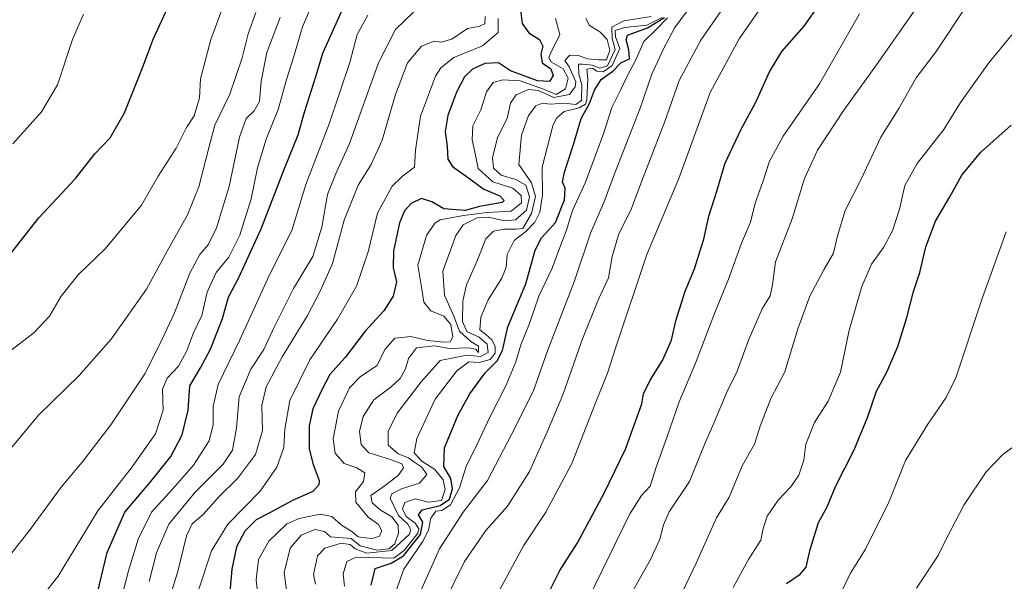
# Model space of a CAD drawing. Units: metres. Extents: x 576657 to 580106, y 4735797 to 4738150.
# Drawn here: x 577566 to 577842, y 4737835 to 4737992 of the extents above; entities that cross this region are included whole.
import ezdxf

# ---------------------------------------------------------------- set-up
doc = ezdxf.new("R2010")
doc.units = ezdxf.units.M
doc.header["$MEASUREMENT"] = 0
doc.layers.add('Curva de nivel maestra', color=36, linetype='Continuous', lineweight=30)
doc.layers.add('Curva de nivel normal', color=36, linetype='Continuous', lineweight=0)

# ---------------------------------------------------------------- blocks, each defined once
blk = doc.blocks.new('*U155')
at = {"layer": 'Curva de nivel normal', "color": 36, "linetype": 'Continuous', "lineweight": 0}
blk.add_polyline3d([(577656.86, 4737833.23, 1080), (577656.45, 4737836.73, 1080), (577657.54, 4737840.21, 1080), (577660.08, 4737841.41, 1080), (577667.25, 4737841.25, 1080), (577670.7, 4737841.16, 1080), (577673.69, 4737843.4, 1080), (577677.44, 4737848.13, 1080), (577677.71, 4737849.34, 1080), (577676.71, 4737850.99, 1080), (577674.16, 4737852.86, 1080), (577673.17, 4737855, 1080), (577673.83, 4737856.73, 1080), (577676.67, 4737857.75, 1080), (577680.44, 4737856.82, 1080), (577684.11, 4737857.35, 1080), (577685.12, 4737860.44, 1080), (577684.54, 4737863.15, 1080), (577682.23, 4737866, 1080), (577678.59, 4737868.4, 1080), (577676.44, 4737870.67, 1080), (577677.13, 4737874.73, 1080), (577682.29, 4737885.73, 1080), (577688.39, 4737893.73, 1080), (577691.75, 4737896.23, 1080), (577694.69, 4737896.07, 1080), (577697.77, 4737896.9, 1080), (577699.22, 4737898.73, 1080), (577699.19, 4737900.7, 1080), (577698.23, 4737902.47, 1080), (577696.52, 4737903.9, 1080), (577694.9, 4737905.28, 1080), (577695.19, 4737908.8, 1080), (577697.2, 4737913.67, 1080), (577701.08, 4737919.78, 1080), (577702.3, 4737922.9, 1080), (577702.56, 4737926.43, 1080), (577704.5, 4737930.33, 1080), (577707.79, 4737932.88, 1080), (577710.34, 4737935.5, 1080), (577711.75, 4737938.32, 1080), (577712.47, 4737943.06, 1080), (577712.38, 4737950.94, 1080), (577715.39, 4737962.53, 1080), (577716.41, 4737964.74, 1080), (577718.52, 4737966.54, 1080), (577722.82, 4737967.62, 1080), (577724.53, 4737968.68, 1080), (577724.96, 4737969.87, 1080), (577725.21, 4737975.73, 1080), (577724.94, 4737978.44, 1080), (577726.53, 4737978.72, 1080), (577727.72, 4737977.87, 1080), (577729.49, 4737977.74, 1080), (577732.07, 4737979.53, 1080), (577734.22, 4737984.24, 1080), (577733.02, 4737987.56, 1080), (577732.91, 4737989.3, 1080), (577735.55, 4737990.16, 1080), (577741.81, 4737990.86, 1080), (577746.08, 4737993.03, 1080)], dxfattribs=at)
blk = doc.blocks.new('*U156')
at = {"layer": 'Curva de nivel normal', "color": 36, "linetype": 'Continuous', "lineweight": 0}
blk.add_polyline3d([(577670.05, 4737828.41, 1070), (577673.49, 4737838.06, 1070), (577678.74, 4737845.72, 1070), (577680.44, 4737849.02, 1070), (577681.06, 4737852.39, 1070), (577682.54, 4737854.3, 1070), (577684.22, 4737854.48, 1070), (577686.64, 4737856.1, 1070), (577689.18, 4737860.87, 1070), (577690.99, 4737866.84, 1070), (577694.1, 4737873.09, 1070), (577697.74, 4737880.92, 1070), (577702.17, 4737889.5, 1070), (577704.98, 4737896.26, 1070), (577706.43, 4737901.06, 1070), (577708.81, 4737907.06, 1070), (577711.45, 4737914.73, 1070), (577715.15, 4737922.58, 1070), (577717.59, 4737929.12, 1070), (577719.23, 4737933.24, 1070), (577720.88, 4737938.73, 1070), (577724.6, 4737946.73, 1070), (577729.68, 4737960.56, 1070), (577731.92, 4737967.73, 1070), (577734.38, 4737972.56, 1070), (577736.37, 4737976.73, 1070), (577738.73, 4737981.06, 1070), (577740.92, 4737986.2, 1070), (577744.43, 4737989.6, 1070), (577747.58, 4737992.86, 1070)], dxfattribs=at)
blk = doc.blocks.new('*U157')
at = {"layer": 'Curva de nivel normal', "color": 36, "linetype": 'Continuous', "lineweight": 0}
blk.add_polyline3d([(577561.4, 4737898.16, 1145), (577569.66, 4737904.5, 1145), (577573.94, 4737909.13, 1145), (577577.27, 4737914.73, 1145), (577581.98, 4737920.67, 1145), (577589.6, 4737928.01, 1145), (577599.85, 4737940.28, 1145), (577604.53, 4737948.41, 1145), (577609.53, 4737956.27, 1145), (577612.42, 4737962.07, 1145), (577614.57, 4737965.41, 1145), (577616.14, 4737970.4, 1145), (577616.4, 4737975.73, 1145), (577619.25, 4737986.77, 1145), (577625.56, 4738003.88, 1145)], dxfattribs=at)
blk = doc.blocks.new('*U159')
at = {"layer": 'Curva de nivel normal', "color": 36, "linetype": 'Continuous', "lineweight": 0}
blk.add_polyline3d([(577563.63, 4737957.51, 1155), (577571.75, 4737966.53, 1155), (577576.22, 4737974.07, 1155), (577580.41, 4737986.8, 1155), (577583.48, 4737993.94, 1155)], dxfattribs=at)
blk = doc.blocks.new('*U160')
at = {"layer": 'Curva de nivel normal', "color": 36, "linetype": 'Continuous', "lineweight": 0}
blk.add_polyline3d([(577766.07, 4737832.83, 1030), (577770.48, 4737840.97, 1030), (577773.84, 4737846.14, 1030), (577774.4, 4737849.04, 1030), (577775.6, 4737852.88, 1030), (577778.69, 4737857.42, 1030), (577782.25, 4737861.17, 1030), (577784.51, 4737864.44, 1030), (577785.88, 4737868.63, 1030), (577786.5, 4737873.18, 1030), (577788.86, 4737879.18, 1030), (577792.7, 4737885.18, 1030), (577796.21, 4737893.4, 1030), (577798.63, 4737905.12, 1030), (577802.18, 4737917.44, 1030), (577804.91, 4737923.66, 1030), (577808.28, 4737928.39, 1030), (577810.79, 4737933.08, 1030), (577812.75, 4737939.19, 1030), (577814.25, 4737945.76, 1030), (577817.71, 4737951.97, 1030), (577825.22, 4737961.53, 1030), (577829.91, 4737969.11, 1030), (577837.91, 4737980.26, 1030), (577844.35, 4737988.09, 1030)], dxfattribs=at)
blk = doc.blocks.new('*U164')
at = {"layer": 'Curva de nivel normal', "color": 36, "linetype": 'Continuous', "lineweight": 0}
blk.add_polyline3d([(577684.72, 4737828.4, 1060), (577690.57, 4737840.16, 1060), (577696.54, 4737848.85, 1060), (577702.64, 4737855.75, 1060), (577708.83, 4737865.47, 1060), (577714.16, 4737877.42, 1060), (577718.21, 4737886.98, 1060), (577723.74, 4737902.77, 1060), (577728.3, 4737914.01, 1060), (577731.03, 4737919.9, 1060), (577732.02, 4737925.83, 1060), (577733.83, 4737931.98, 1060), (577737.45, 4737939.3, 1060), (577740.09, 4737946.4, 1060), (577746.85, 4737963.79, 1060), (577750.92, 4737975.26, 1060), (577757, 4737986.64, 1060), (577769.26, 4738004.42, 1060)], dxfattribs=at)
blk = doc.blocks.new('*U165')
at = {"layer": 'Curva de nivel normal', "color": 36, "linetype": 'Continuous', "lineweight": 0}
blk.add_polyline3d([(577640.67, 4737831.29, 1090), (577639.91, 4737837.06, 1090), (577641.57, 4737843.89, 1090), (577644.71, 4737847.53, 1090), (577648.51, 4737849.17, 1090), (577651.2, 4737848.57, 1090), (577652.92, 4737847.07, 1090), (577658.72, 4737846.65, 1090), (577661.28, 4737844.59, 1090), (577666.06, 4737843.34, 1090), (577669.26, 4737843.71, 1090), (577671.01, 4737845.16, 1090), (577672.04, 4737848.1, 1090), (577671.94, 4737850.43, 1090), (577670.18, 4737852.7, 1090), (577666.89, 4737854.73, 1090), (577664.64, 4737856.65, 1090), (577664.27, 4737858.71, 1090), (577667.62, 4737861.04, 1090), (577671.9, 4737864.3, 1090), (577673.41, 4737866.51, 1090), (577672.97, 4737867.6, 1090), (577669.74, 4737868.86, 1090), (577663.72, 4737870.73, 1090), (577661.54, 4737873.06, 1090), (577661.04, 4737876.73, 1090), (577662.08, 4737880.91, 1090), (577665.12, 4737885.58, 1090), (577669.91, 4737889.22, 1090), (577672.51, 4737891.62, 1090), (577673.98, 4737894.3, 1090), (577674.78, 4737897.17, 1090), (577677.03, 4737900.15, 1090), (577682.18, 4737900.73, 1090), (577686.26, 4737900.01, 1090), (577691.62, 4737900.19, 1090), (577693.74, 4737899.83, 1090), (577694.45, 4737898.86, 1090), (577694.49, 4737900.71, 1090), (577692.3, 4737902.02, 1090), (577689.18, 4737904.9, 1090), (577687.53, 4737909.07, 1090), (577684.96, 4737914.97, 1090), (577684.51, 4737921.7, 1090), (577688.09, 4737931.74, 1090), (577690.2, 4737934.7, 1090), (577694.09, 4737936.67, 1090), (577697.25, 4737936.92, 1090), (577701.91, 4737935.86, 1090), (577704.91, 4737936.13, 1090), (577708.01, 4737938.82, 1090), (577708.87, 4737942.62, 1090), (577707.79, 4737945.85, 1090), (577705.03, 4737947.52, 1090), (577700.88, 4737948.73, 1090), (577698.71, 4737950.69, 1090), (577698.45, 4737953.53, 1090), (577699.84, 4737959.28, 1090), (577702.59, 4737964.64, 1090), (577703.45, 4737968.9, 1090), (577705.08, 4737971.22, 1090), (577708.52, 4737972.76, 1090), (577711.34, 4737972.49, 1090), (577715.66, 4737970.51, 1090), (577720.1, 4737971.38, 1090), (577721.7, 4737973.55, 1090), (577721.82, 4737974.95, 1090), (577719.94, 4737979.13, 1090), (577718.79, 4737980.91, 1090), (577720.17, 4737982.36, 1090), (577722.55, 4737982.29, 1090), (577725.15, 4737981.36, 1090), (577728.31, 4737981.14, 1090), (577730.43, 4737981.13, 1090), (577731.36, 4737983.79, 1090), (577730.62, 4737986.77, 1090), (577728.58, 4737988.96, 1090), (577725.67, 4737990.78, 1090), (577724.69, 4737992.74, 1090)], dxfattribs=at)
blk = doc.blocks.new('*U168')
at = {"layer": 'Curva de nivel normal', "color": 36, "linetype": 'Continuous', "lineweight": 0}
blk.add_polyline3d([(577648.72, 4737833.81, 1085), (577648.17, 4737836.54, 1085), (577649.26, 4737841.78, 1085), (577651.36, 4737843.95, 1085), (577655.91, 4737845.34, 1085), (577658.41, 4737844.97, 1085), (577659.85, 4737843.72, 1085), (577663.15, 4737842.54, 1085), (577670.14, 4737843.26, 1085), (577675.14, 4737847.82, 1085), (577675.49, 4737849.04, 1085), (577674.67, 4737850.62, 1085), (577671.98, 4737853.12, 1085), (577669.66, 4737857.99, 1085), (577670.15, 4737859.16, 1085), (577672.87, 4737860.56, 1085), (577677.93, 4737862.17, 1085), (577679.98, 4737864.6, 1085), (577678.54, 4737866.68, 1085), (577676.33, 4737868.15, 1085), (577674.85, 4737869.34, 1085), (577671.9, 4737870.38, 1085), (577669.13, 4737872.88, 1085), (577669.11, 4737876.71, 1085), (577671.65, 4737881.86, 1085), (577678.38, 4737890.68, 1085), (577683.68, 4737896.61, 1085), (577691.25, 4737898.18, 1085), (577695.12, 4737897.75, 1085), (577697.21, 4737898.93, 1085), (577696.95, 4737901.24, 1085), (577694.7, 4737903.19, 1085), (577691.2, 4737904.82, 1085), (577690.01, 4737907.63, 1085), (577690.07, 4737913.41, 1085), (577691.1, 4737917.86, 1085), (577694.03, 4737924.44, 1085), (577696.53, 4737930.82, 1085), (577698.72, 4737933, 1085), (577701.66, 4737933.54, 1085), (577705.08, 4737933.55, 1085), (577706.95, 4737933.73, 1085), (577709.43, 4737937.9, 1085), (577710.55, 4737942.7, 1085), (577709.37, 4737946.52, 1085), (577705.87, 4737951.67, 1085), (577706.62, 4737959.92, 1085), (577708.59, 4737965.44, 1085), (577710.58, 4737968.15, 1085), (577712.52, 4737968.89, 1085), (577714.67, 4737968.63, 1085), (577718.45, 4737968.92, 1085), (577721.8, 4737968.52, 1085), (577723.39, 4737969.66, 1085), (577723.53, 4737974.06, 1085), (577722.67, 4737977.06, 1085), (577722.57, 4737979.89, 1085), (577723.84, 4737979.89, 1085), (577726.4, 4737979.64, 1085), (577728.58, 4737978.76, 1085), (577730.77, 4737979.43, 1085), (577732.89, 4737984, 1085), (577732.08, 4737987.06, 1085), (577731.94, 4737990.3, 1085), (577735.35, 4737992.01, 1085), (577743.04, 4737993.3, 1085)], dxfattribs=at)
blk = doc.blocks.new('*U177')
at = {"layer": 'Curva de nivel normal', "color": 36, "linetype": 'Continuous', "lineweight": 0}
blk.add_polyline3d([(577632.53, 4737830.81, 1095), (577632, 4737835.02, 1095), (577632.68, 4737840.73, 1095), (577635.63, 4737845.92, 1095), (577640.66, 4737850.73, 1095), (577644.14, 4737852.29, 1095), (577650.03, 4737853.47, 1095), (577653.32, 4737852.8, 1095), (577655.98, 4737850.35, 1095), (577658.9, 4737848.6, 1095), (577660.73, 4737847.06, 1095), (577662.73, 4737846.82, 1095), (577664.68, 4737846.61, 1095), (577666.69, 4737847.27, 1095), (577667.38, 4737848.8, 1095), (577666.37, 4737850.59, 1095), (577663.48, 4737852.62, 1095), (577660, 4737856.81, 1095), (577659.9, 4737859.71, 1095), (577662.18, 4737862.62, 1095), (577662.59, 4737865.05, 1095), (577660.33, 4737866.52, 1095), (577656.78, 4737867.74, 1095), (577654.19, 4737870.63, 1095), (577653.7, 4737874.64, 1095), (577655.13, 4737882.44, 1095), (577658.27, 4737888.96, 1095), (577661.3, 4737892.13, 1095), (577666.01, 4737895.19, 1095), (577668.22, 4737899.76, 1095), (577670.98, 4737902.91, 1095), (577675.47, 4737903.4, 1095), (577680.13, 4737902.28, 1095), (577684.8, 4737901.78, 1095), (577686.56, 4737901.9, 1095), (577687.24, 4737903.29, 1095), (577686.74, 4737906.74, 1095), (577684.71, 4737909.13, 1095), (577681.06, 4737910.58, 1095), (577679.15, 4737913.05, 1095), (577678.48, 4737917.26, 1095), (577677.49, 4737923.44, 1095), (577679.85, 4737931.73, 1095), (577682.2, 4737935.19, 1095), (577683.76, 4737936.15, 1095), (577690.32, 4737937.36, 1095), (577696.91, 4737938.17, 1095), (577703.66, 4737938.61, 1095), (577706.6, 4737940.96, 1095), (577706.53, 4737943.02, 1095), (577704.18, 4737945, 1095), (577698.5, 4737946.82, 1095), (577694.42, 4737950.55, 1095), (577693.68, 4737954.35, 1095), (577692.71, 4737958.6, 1095), (577692.91, 4737962.58, 1095), (577695.19, 4737967.02, 1095), (577696.7, 4737972.1, 1095), (577698.57, 4737974.7, 1095), (577701.34, 4737975.5, 1095), (577706.24, 4737975.21, 1095), (577708.82, 4737974.3, 1095), (577712.75, 4737972.9, 1095), (577716.32, 4737971.36, 1095), (577718.91, 4737972.93, 1095), (577719.66, 4737975.97, 1095), (577718.33, 4737978.58, 1095), (577715.01, 4737980.44, 1095), (577714.28, 4737981.73, 1095), (577714.7, 4737982.84, 1095), (577717.32, 4737988.2, 1095), (577716.16, 4737992.71, 1095)], dxfattribs=at)
blk = doc.blocks.new('*U178')
at = {"layer": 'Curva de nivel normal', "color": 36, "linetype": 'Continuous', "lineweight": 0}
blk.add_polyline3d([(577725.34, 4737829.62, 1045), (577737, 4737853.56, 1045), (577740.25, 4737858.69, 1045), (577742.71, 4737861.3, 1045), (577744.42, 4737866.66, 1045), (577747.44, 4737875.04, 1045), (577750.85, 4737885.05, 1045), (577755.48, 4737895.92, 1045), (577760.81, 4737909.84, 1045), (577764.73, 4737919.52, 1045), (577768.42, 4737929.56, 1045), (577770.9, 4737935.49, 1045), (577772.27, 4737940.85, 1045), (577774.39, 4737946.8, 1045), (577776.23, 4737952.65, 1045), (577780.09, 4737959.68, 1045), (577790.31, 4737974.35, 1045), (577801.51, 4737994.04, 1045)], dxfattribs=at)
blk = doc.blocks.new('*U182')
at = {"layer": 'Curva de nivel normal', "color": 36, "linetype": 'Continuous', "lineweight": 0}
blk.add_polyline3d([(577817.55, 4737832.73, 1015), (577823.63, 4737841.82, 1015), (577825.96, 4737846.66, 1015), (577830.9, 4737856, 1015), (577837.15, 4737865.41, 1015), (577841.78, 4737870.26, 1015), (577849.14, 4737875.53, 1015)], dxfattribs=at)
blk = doc.blocks.new('*U183')
at = {"layer": 'Curva de nivel normal', "color": 36, "linetype": 'Continuous', "lineweight": 0}
blk.add_polyline3d([(577794.01, 4737826.73, 1020), (577799, 4737836.92, 1020), (577803.25, 4737843.65, 1020), (577809.81, 4737856.86, 1020), (577814.5, 4737868.55, 1020), (577820.76, 4737878.73, 1020), (577825.91, 4737886.29, 1020), (577828.58, 4737891.73, 1020), (577836.04, 4737914.06, 1020), (577842.73, 4737932.81, 1020)], dxfattribs=at)
blk = doc.blocks.new('*U188')
at = {"layer": 'Curva de nivel normal', "color": 36, "linetype": 'Continuous', "lineweight": 0}
blk.add_polyline3d([(577631.96, 4737994.4, 1140), (577629.73, 4737988.37, 1140), (577628.05, 4737981.7, 1140), (577624.63, 4737971.45, 1140), (577620.38, 4737962.72, 1140), (577618.83, 4737956.71, 1140), (577615.9, 4737945.41, 1140), (577612.69, 4737937.6, 1140), (577607.06, 4737927.37, 1140), (577601.25, 4737916.64, 1140), (577591.25, 4737902.64, 1140), (577582.25, 4737892.4, 1140), (577570.91, 4737881.32, 1140), (577555.15, 4737862.49, 1140)], dxfattribs=at)
blk = doc.blocks.new('*U189')
at = {"layer": 'Curva de nivel normal', "color": 36, "linetype": 'Continuous', "lineweight": 0}
blk.add_polyline3d([(577677.44, 4737830.06, 1065), (577683.57, 4737843.73, 1065), (577690.19, 4737854.06, 1065), (577697.07, 4737862.89, 1065), (577704.91, 4737878.01, 1065), (577710.08, 4737888.42, 1065), (577713.91, 4737899.36, 1065), (577721.41, 4737918.73, 1065), (577725.98, 4737932.4, 1065), (577729.93, 4737941.48, 1065), (577732.75, 4737949.06, 1065), (577739.96, 4737967.49, 1065), (577743.17, 4737977.11, 1065), (577746.46, 4737984.19, 1065), (577749.65, 4737990.18, 1065), (577759.54, 4738003.51, 1065)], dxfattribs=at)
blk = doc.blocks.new('*U197')
at = {"layer": 'Curva de nivel normal', "color": 36, "linetype": 'Continuous', "lineweight": 0}
blk.add_polyline3d([(577736.68, 4737829.83, 1040), (577742.84, 4737840.76, 1040), (577745.47, 4737846.45, 1040), (577746.5, 4737850.44, 1040), (577748.08, 4737854.12, 1040), (577753.78, 4737862.62, 1040), (577758, 4737873.06, 1040), (577760.94, 4737879.73, 1040), (577764.3, 4737887.73, 1040), (577767.14, 4737893.65, 1040), (577770.34, 4737902.38, 1040), (577774.2, 4737911.17, 1040), (577776.46, 4737914.8, 1040), (577777.07, 4737917.86, 1040), (577777.96, 4737924.33, 1040), (577782.66, 4737936.44, 1040), (577786.12, 4737947.73, 1040), (577789.79, 4737955.71, 1040), (577797.1, 4737966.98, 1040), (577806.34, 4737979.71, 1040), (577820.85, 4738000.49, 1040), (577829.95, 4738017.78, 1040), (577836.92, 4738030.49, 1040), (577843.46, 4738041.06, 1040)], dxfattribs=at)
blk = doc.blocks.new('*U199')
at = {"layer": 'Curva de nivel normal', "color": 36, "linetype": 'Continuous', "lineweight": 0}
blk.add_polyline3d([(577750.86, 4737829.73, 1035), (577755.7, 4737839.73, 1035), (577761.38, 4737852.4, 1035), (577764.92, 4737858.28, 1035), (577768.61, 4737867.02, 1035), (577772.01, 4737873.1, 1035), (577773.63, 4737878.21, 1035), (577776.64, 4737885.96, 1035), (577780.54, 4737893.43, 1035), (577784.25, 4737905.57, 1035), (577787.63, 4737914.73, 1035), (577791.49, 4737922.06, 1035), (577794.26, 4737926.8, 1035), (577795.32, 4737931.7, 1035), (577797.56, 4737938.8, 1035), (577802.09, 4737947.73, 1035), (577807.54, 4737959.41, 1035), (577812.58, 4737967.44, 1035), (577817.51, 4737976.01, 1035), (577823.06, 4737983.39, 1035), (577831.83, 4737996.54, 1035), (577844.69, 4738017.62, 1035)], dxfattribs=at)
blk = doc.blocks.new('*U205')
at = {"layer": 'Curva de nivel normal', "color": 36, "linetype": 'Continuous', "lineweight": 0}
blk.add_polyline3d([(577698.5, 4737828.65, 1055), (577707.14, 4737844.62, 1055), (577713.45, 4737854.06, 1055), (577720.68, 4737867.73, 1055), (577727.28, 4737884.48, 1055), (577730.75, 4737893.04, 1055), (577733, 4737900.14, 1055), (577741.82, 4737926.4, 1055), (577750.75, 4737947.73, 1055), (577759.57, 4737971.89, 1055), (577767.73, 4737986.96, 1055), (577778.93, 4738003.19, 1055), (577786.23, 4738015.12, 1055), (577790.86, 4738021.02, 1055), (577794.41, 4738026.4, 1055), (577796.46, 4738031.4, 1055), (577798.39, 4738038.21, 1055), (577801.68, 4738044.69, 1055), (577808.04, 4738053.54, 1055), (577812.89, 4738065.21, 1055), (577819.37, 4738075.68, 1055), (577831.43, 4738091.05, 1055), (577841.25, 4738105.98, 1055), (577849.06, 4738119.68, 1055)], dxfattribs=at)
blk = doc.blocks.new('*U214')
at = {"layer": 'Curva de nivel normal', "color": 36, "linetype": 'Continuous', "lineweight": 0}
blk.add_polyline3d([(577638.75, 4737993.03, 1135), (577635.05, 4737983.14, 1135), (577633.4, 4737975.06, 1135), (577632.93, 4737969.4, 1135), (577631.5, 4737966.73, 1135), (577629.21, 4737964.57, 1135), (577627.34, 4737959.41, 1135), (577624.45, 4737945.53, 1135), (577620.92, 4737933.94, 1135), (577618.53, 4737929.13, 1135), (577616.23, 4737926.42, 1135), (577613.38, 4737921.13, 1135), (577609.07, 4737910.02, 1135), (577605, 4737901.2, 1135), (577600.74, 4737892.86, 1135), (577591.2, 4737878.59, 1135), (577583.18, 4737868.05, 1135), (577577.22, 4737861.02, 1135), (577568.49, 4737849.13, 1135), (577561.07, 4737839.66, 1135)], dxfattribs=at)
blk = doc.blocks.new('*U219')
at = {"layer": 'Curva de nivel maestra', "color": 36, "linetype": 'Continuous', "lineweight": 30}
blk.add_polyline3d([(577556.68, 4737918.73, 1150), (577570.99, 4737936.72, 1150), (577581.22, 4737947.77, 1150), (577586.68, 4737954.7, 1150), (577591.01, 4737959.14, 1150), (577595.06, 4737966.23, 1150), (577599.92, 4737978.36, 1150), (577603.14, 4737987.08, 1150), (577607.78, 4737997.03, 1150), (577612.7, 4738008.73, 1150), (577618.96, 4738020.06, 1150), (577626.28, 4738028.22, 1150), (577630.4, 4738033.02, 1150), (577632.8, 4738034.84, 1150), (577634.97, 4738037.57, 1150), (577638.91, 4738044.35, 1150), (577644.25, 4738049.39, 1150), (577648.17, 4738052.06, 1150), (577651.02, 4738057.97, 1150), (577656.16, 4738076.64, 1150), (577658.97, 4738090.72, 1150), (577661.82, 4738102.7, 1150), (577663.39, 4738117.57, 1150), (577664.99, 4738122.71, 1150)], dxfattribs=at)
blk = doc.blocks.new('*U222')
at = {"layer": 'Curva de nivel maestra', "color": 36, "linetype": 'Continuous', "lineweight": 30}
blk.add_polyline3d([(577713.88, 4737830.68, 1050), (577717.37, 4737837.69, 1050), (577722.3, 4737845.44, 1050), (577729.84, 4737859.4, 1050), (577735.81, 4737871.76, 1050), (577740.38, 4737884.45, 1050), (577740.9, 4737887.26, 1050), (577742.74, 4737891.09, 1050), (577746.2, 4737896.62, 1050), (577748.75, 4737902.37, 1050), (577749.9, 4737907.75, 1050), (577752.55, 4737916.13, 1050), (577755.2, 4737922.41, 1050), (577756.46, 4737926.62, 1050), (577757.82, 4737930.68, 1050), (577759.22, 4737937.16, 1050), (577761.54, 4737944.5, 1050), (577763.68, 4737951.92, 1050), (577768.26, 4737961.64, 1050), (577772.43, 4737969.22, 1050), (577776.22, 4737977.69, 1050), (577779.74, 4737983.44, 1050), (577785.96, 4737990.54, 1050), (577790.91, 4737997.51, 1050)], dxfattribs=at)
blk = doc.blocks.new('*U224')
at = {"layer": 'Curva de nivel maestra', "color": 36, "linetype": 'Continuous', "lineweight": 30}
blk.add_polyline3d([(577664.38, 4737833.49, 1075), (577665.49, 4737838.25, 1075), (577669.91, 4737839.68, 1075), (577673.38, 4737841.74, 1075), (577678.2, 4737847.78, 1075), (577678.83, 4737851.18, 1075), (577677.63, 4737853.29, 1075), (577678.67, 4737854.7, 1075), (577683.74, 4737855.89, 1075), (577686.38, 4737857.66, 1075), (577687.19, 4737860.6, 1075), (577686.72, 4737863.45, 1075), (577684.73, 4737866.83, 1075), (577684.94, 4737872.06, 1075), (577688.78, 4737881.4, 1075), (577692.05, 4737887.26, 1075), (577696.34, 4737893.18, 1075), (577699.73, 4737896.59, 1075), (577701.21, 4737899.4, 1075), (577702.76, 4737906.06, 1075), (577707.79, 4737918.13, 1075), (577710.42, 4737927.66, 1075), (577712.23, 4737931.13, 1075), (577716.17, 4737935.4, 1075), (577718.62, 4737941.8, 1075), (577718.82, 4737945.01, 1075), (577718.13, 4737946.72, 1075), (577718.64, 4737949.57, 1075), (577721.15, 4737957.3, 1075), (577723.34, 4737964.6, 1075), (577725.65, 4737968.83, 1075), (577727.07, 4737972.56, 1075), (577728.98, 4737975.56, 1075), (577732.25, 4737977.95, 1075), (577734.51, 4737980.22, 1075), (577736.88, 4737981.36, 1075), (577736.72, 4737983.86, 1075), (577735.96, 4737986.74, 1075), (577736.35, 4737988.01, 1075), (577742.02, 4737990.1, 1075), (577746.73, 4737992.94, 1075)], dxfattribs=at)
blk = doc.blocks.new('*U230')
at = {"layer": 'Curva de nivel maestra', "color": 36, "linetype": 'Continuous', "lineweight": 30}
blk.add_polyline3d([(577781.08, 4737833.98, 1025), (577784.86, 4737836.6, 1025), (577786.52, 4737838.61, 1025), (577787.64, 4737843.53, 1025), (577790.03, 4737851.14, 1025), (577792.42, 4737855.54, 1025), (577794.93, 4737861.39, 1025), (577800.07, 4737871.57, 1025), (577803.79, 4737880.63, 1025), (577806.33, 4737888.06, 1025), (577809.26, 4737893.36, 1025), (577812.28, 4737900.57, 1025), (577814.89, 4737908.69, 1025), (577816.7, 4737916.06, 1025), (577818.46, 4737921.4, 1025), (577820.2, 4737928.57, 1025), (577822.92, 4737935.77, 1025), (577826.9, 4737942.57, 1025), (577830.34, 4737948.74, 1025), (577835.6, 4737955.12, 1025), (577844.16, 4737962.74, 1025)], dxfattribs=at)

msp = doc.modelspace()

# ---------------------------------------------------------------- linework, layer by layer
at = {"layer": 'Curva de nivel maestra', "color": 36, "linetype": 'Continuous', "lineweight": 30}
for points in [[(577587.41, 4737831.4, 1125), (577590.18, 4737842.73, 1125), (577595.13, 4737854.05, 1125), (577602.41, 4737862.61, 1125), (577608.08, 4737869.71, 1125), (577611.22, 4737875.77, 1125), (577612.96, 4737882.72, 1125), (577613.42, 4737889.51, 1125), (577616.4, 4737894.59, 1125), (577619.22, 4737899.82, 1125), (577622.56, 4737908.44, 1125), (577624.25, 4737914.44, 1125), (577627.27, 4737920.18, 1125), (577633.43, 4737933.64, 1125), (577640, 4737950.57, 1125), (577643.8, 4737960.02, 1125), (577645.65, 4737966.4, 1125), (577648.84, 4737976.73, 1125), (577650.72, 4737982.99, 1125), (577656.58, 4737995.88, 1125)], [(577706.21, 4737995.77, 1100), (577706.74, 4737991.28, 1100), (577708.62, 4737988.72, 1100), (577711.6, 4737986.78, 1100), (577712.58, 4737984.95, 1100), (577711.97, 4737982.66, 1100), (577712.42, 4737980.24, 1100), (577714.83, 4737978.61, 1100), (577715.52, 4737976.73, 1100), (577714.44, 4737975.04, 1100), (577711.06, 4737975.2, 1100), (577703.5, 4737977.99, 1100), (577700.14, 4737980.29, 1100), (577696.27, 4737980.06, 1100), (577692.83, 4737978.51, 1100), (577690.56, 4737976.3, 1100), (577688.31, 4737972.05, 1100), (577685.86, 4737965.45, 1100), (577685.16, 4737960.95, 1100), (577685.66, 4737956.78, 1100), (577685.88, 4737953.17, 1100), (577687.15, 4737951.16, 1100), (577691.03, 4737948.42, 1100), (577696.04, 4737944.81, 1100), (577700.5, 4737942.92, 1100), (577701.73, 4737941.61, 1100), (577701.1, 4737941.01, 1100), (577694.81, 4737939.85, 1100), (577690.79, 4737938.8, 1100), (577688.26, 4737938.92, 1100), (577684.74, 4737939.28, 1100), (577681.38, 4737941.2, 1100), (577678.44, 4737942.13, 1100), (577675.58, 4737940.72, 1100), (577673.74, 4737938.72, 1100), (577672.33, 4737935.3, 1100), (577670.57, 4737927.45, 1100), (577670.5, 4737922.66, 1100), (577671.49, 4737918.71, 1100), (577670.49, 4737914.68, 1100), (577667.91, 4737910.58, 1100), (577662.63, 4737904.92, 1100), (577657.05, 4737897.52, 1100), (577652.69, 4737892.73, 1100), (577650.43, 4737888.4, 1100), (577647.95, 4737883.1, 1100), (577646.94, 4737878.27, 1100), (577646.96, 4737871.78, 1100), (577648.01, 4737867.46, 1100), (577649.76, 4737862.95, 1100), (577649.65, 4737861.73, 1100), (577647.91, 4737859.88, 1100), (577642.25, 4737857.28, 1100), (577635.53, 4737853.65, 1100), (577632.06, 4737851.92, 1100), (577628.84, 4737848.69, 1100), (577626.52, 4737844.28, 1100), (577625.18, 4737838.03, 1100), (577624.46, 4737829.52, 1100)]]:
    msp.add_polyline3d(points, dxfattribs=at)
at = {"layer": 'Curva de nivel normal', "color": 36, "linetype": 'Continuous', "lineweight": 0}
for points in [[(577569.63, 4737827.54, 1130), (577576.38, 4737836.08, 1130), (577587.54, 4737854.4, 1130), (577597.19, 4737866.73, 1130), (577603.73, 4737876.03, 1130), (577605.9, 4737882.71, 1130), (577605.68, 4737888.62, 1130), (577607.03, 4737891.72, 1130), (577610.23, 4737895.08, 1130), (577612.47, 4737899.12, 1130), (577614.41, 4737904.4, 1130), (577616.74, 4737909.29, 1130), (577618.25, 4737915.81, 1130), (577620.81, 4737921.38, 1130), (577624.35, 4737925.66, 1130), (577627.4, 4737931.84, 1130), (577630.59, 4737942.06, 1130), (577632.38, 4737950.74, 1130), (577634.88, 4737958.79, 1130), (577638.22, 4737967.1, 1130), (577640.61, 4737975.82, 1130), (577642.48, 4737981.75, 1130), (577645.04, 4737990.34, 1130), (577648.22, 4737997.82, 1130)], [(577676.33, 4737994.55, 1115), (577671.15, 4737989.66, 1115), (577666.42, 4737980.21, 1115), (577658.23, 4737957.58, 1115), (577654.48, 4737949.35, 1115), (577652.09, 4737943.23, 1115), (577650.46, 4737934.05, 1115), (577647.91, 4737925.84, 1115), (577642.54, 4737916.84, 1115), (577637.09, 4737906.04, 1115), (577634.2, 4737899.72, 1115), (577630.57, 4737894.24, 1115), (577627.29, 4737886.47, 1115), (577626.54, 4737877.59, 1115), (577625.33, 4737871.44, 1115), (577622.72, 4737867.56, 1115), (577614.84, 4737859.66, 1115), (577607.45, 4737850.65, 1115), (577603.99, 4737842.62, 1115), (577601.95, 4737834.52, 1115)], [(577594.32, 4737830.39, 1120), (577596.2, 4737837.52, 1120), (577598.87, 4737846.48, 1120), (577602.66, 4737854.08, 1120), (577608.51, 4737860.48, 1120), (577614.4, 4737867.28, 1120), (577618.79, 4737874.06, 1120), (577619.97, 4737878.64, 1120), (577619.91, 4737883.76, 1120), (577621.38, 4737889.92, 1120), (577627.43, 4737902.4, 1120), (577635.77, 4737920.73, 1120), (577642.08, 4737933.14, 1120), (577645.96, 4737946.04, 1120), (577652.53, 4737963.14, 1120), (577658.31, 4737980.35, 1120), (577660.42, 4737988.2, 1120), (577663.4, 4737993.68, 1120)], [(577605.31, 4737822.44, 1110), (577609.98, 4737837.37, 1110), (577612.43, 4737847.4, 1110), (577614.03, 4737850.73, 1110), (577617.15, 4737853.4, 1110), (577621.67, 4737858.42, 1110), (577626.76, 4737863.45, 1110), (577631.86, 4737870.23, 1110), (577633.81, 4737877.02, 1110), (577633.63, 4737884.03, 1110), (577634.87, 4737889.25, 1110), (577639.34, 4737897.69, 1110), (577646.48, 4737909.24, 1110), (577649.98, 4737916.1, 1110), (577653.47, 4737923.9, 1110), (577656.71, 4737936.06, 1110), (577660.69, 4737945.88, 1110), (577664.37, 4737951.68, 1110), (577667.4, 4737958.55, 1110), (577671.16, 4737971.4, 1110), (577674.54, 4737980.21, 1110), (577678.51, 4737984.95, 1110), (577682.01, 4737986.31, 1110), (577684.02, 4737986.08, 1110), (577686.98, 4737986.91, 1110), (577691.4, 4737989.9, 1110), (577694.45, 4737990.49, 1110), (577696.28, 4737991.2, 1110), (577696.4, 4737993.23, 1110)], [(577615.84, 4737832.17, 1105), (577619.47, 4737843.21, 1105), (577624.1, 4737850.66, 1105), (577633.16, 4737859.95, 1105), (577637.85, 4737866.69, 1105), (577639.81, 4737872.16, 1105), (577640.06, 4737877.34, 1105), (577641.5, 4737885.43, 1105), (577647.15, 4737896.82, 1105), (577654.84, 4737908.21, 1105), (577660.25, 4737917.55, 1105), (577663.5, 4737927.18, 1105), (577666.07, 4737938.06, 1105), (577670.25, 4737945.65, 1105), (577673.12, 4737948.4, 1105), (577676.55, 4737950.97, 1105), (577676.84, 4737955.68, 1105), (577678.16, 4737965.28, 1105), (577682.4, 4737976.5, 1105), (577683.9, 4737978.87, 1105), (577687.58, 4737981.74, 1105), (577695.61, 4737985.05, 1105), (577700, 4737988.76, 1105), (577700.04, 4737992.73, 1105)]]:
    msp.add_polyline3d(points, dxfattribs=at)

# ---------------------------------------------------------------- block references
at = {"layer": 'Curva de nivel maestra', "color": 36, "linetype": 'Continuous', "lineweight": 30}
for name in ['*U222', '*U230', '*U224', '*U219']:
    msp.add_blockref(name, (0, 0), dxfattribs=at)
at = {"layer": 'Curva de nivel normal', "color": 36, "linetype": 'Continuous', "lineweight": 0}
for name in ['*U164', '*U205', '*U178', '*U197', '*U199', '*U160', '*U183', '*U182', '*U177', '*U165', '*U168', '*U155', '*U156', '*U189', '*U214', '*U188', '*U157', '*U159']:
    msp.add_blockref(name, (0, 0), dxfattribs=at)

doc.saveas('drawing.dxf')
